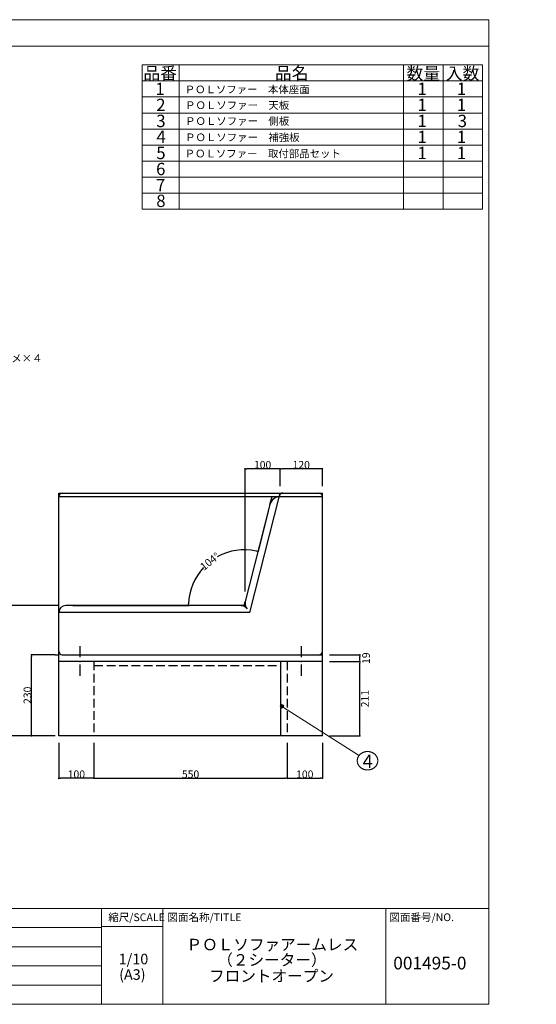
# Model space of a CAD drawing. Units: millimetres. Extents: x -202 to 216, y -140 to 140.
# Drawn here: x 69 to 216, y -140 to 140 of the extents above; entities that cross this region are included whole.
import ezdxf

# ---------------------------------------------------------------- set-up
doc = ezdxf.new("R2010")
doc.units = ezdxf.units.MM
doc.header["$LTSCALE"] = 5.08
doc.header["$PDMODE"] = 1
doc.header["$PDSIZE"] = -2
for name, pattern in [('ラインタイプ-18', [0.555556, 0.347222, -0.069444, 0.069444, -0.069444]), ('ラインタイプ-2', [0.694427, 0.486069, -0.208359]), ('ラインタイプ-6', [1.041641, 0.625, -0.208282, 0.069427, -0.138931])]:
    doc.linetypes.add(name, pattern=pattern)
doc.layers.get('0').update_dxf_attribs({"lineweight": 18})
doc.layers.get('DEFPOINTS').update_dxf_attribs({"lineweight": 18})
for name, color, linetype, lineweight in [('160-文字', 7, 'Continuous', 18), ('190-図面外枠', 7, 'Continuous', 18), ('191-図面内枠', 7, 'Continuous', 18), ('3', 7, 'Continuous', 13), ('一般', 7, 'Continuous', 5), ('寸法', 7, 'Continuous', 5), ('１鎖線', 7, 'ラインタイプ-18', 13)]:
    doc.layers.add(name, color=color, linetype=linetype, lineweight=lineweight)
doc.styles.get("Standard").update_dxf_attribs({"font": 'msgothic.ttc'})
doc.styles.add('ＭＳ ゴシック', font='txt', dxfattribs={"bigfont": 'ＭＳ ゴシック'})
doc.dimstyles.new('ﾏﾉｰﾈ_', dxfattribs={"dimtxt": 2.171788, "dimasz": 0.500745, "dimexe": 0, "dimexo": 2, "dimgap": 0.05, "dimtad": 1, "dimdec": 0, "dimdsep": 46, "dimtxsty": 'ＭＳ ゴシック', "dimblk": 'DOT', "dimblk1": 'DOT', "dimblk2": 'DOT', "dimcen": 0, "dimazin": 0, "dimtfac": 1, "dimtdec": 0, "dimtix": 1, "dimtmove": 0, "dimatfit": 0, "dimldrblk": 'DOT', "dimfxl": 1, "dimfrac": 2, "dimtolj": 1, "dimarcsym": 0})

# ---------------------------------------------------------------- blocks, each defined once
blk = doc.blocks.new('_DOT')
at = {"color": 0, "linetype": 'ByBlock', "lineweight": -2}
blk.add_line((-0.5, 0), (-1, 0), dxfattribs=at)
at = {"color": 0, "linetype": 'ByBlock', "const_width": 0.5}
blk.add_lwpolyline([(-0.25, 0, 1), (0.25, 0, 1)], format="xyb", close=True, dxfattribs=at)
blk = doc.blocks.new('*D11')
at = {"layer": 'DEFPOINTS', "color": 0}
for p in [(133.1, 12.28), (143.1, 5.38), (133.1, -24.62)]:
    blk.add_point(p, dxfattribs=at)
at = {"layer": '寸法', "color": 0, "lineweight": -2}
for p, q in [((133.1, -22.62), (133.1, 12.28)), ((142.6, 12.28), (133.6, 12.28)), ((143.1, 7.38), (143.1, 12.28))]:
    blk.add_line(p, q, dxfattribs=at)
at = {"layer": '寸法', "color": 0, "lineweight": -2, "xscale": 0.5007446289062499, "yscale": 0.5007446289062499, "zscale": 0.5007446289062499, "rotation": 180}
blk.add_blockref('_DOT', (133.1, 12.28), dxfattribs=at)
at = {"layer": '寸法', "color": 0, "lineweight": -2, "xscale": 0.5007446289062499, "yscale": 0.5007446289062499, "zscale": 0.5007446289062499}
blk.add_blockref('_DOT', (143.1, 12.28), dxfattribs=at)
at = {"layer": '寸法', "color": 0, "insert": (138.1, 13.42), "char_height": 2.172, "attachment_point": 5, "style": 'ＭＳ ゴシック'}
blk.add_mtext('\\A1;100', dxfattribs=at)
blk = doc.blocks.new('*D12')
at = {"layer": 'DEFPOINTS', "color": 0}
for p in [(140.2, 2.12), (127.33, -11.75), (82.1, -26.62), (132.88, -26.62)]:
    blk.add_point(p, dxfattribs=at)
at = {"layer": '寸法', "color": 0, "lineweight": -2}
for p, q in [((139.71, 0.19), (136.8, -11.24)), ((84.1, -26.62), (117.01, -26.62))]:
    blk.add_line(p, q, dxfattribs=at)
for start, end in [(77.5079, 118.9527), (136.747, 178.1919)]:
    blk.add_arc((132.88, -26.62), 15.87, start, end, dxfattribs=at)
at = {"layer": '寸法', "color": 0, "lineweight": -2, "xscale": 0.5007446289062499, "yscale": 0.5007446289062499, "zscale": 0.5007446289062499}
for p, rotation in [((136.8, -11.24), 346.6037969767048), ((117.01, -26.62), 269.0959255741097)]:
    blk.add_blockref('_DOT', p, dxfattribs=dict(at, rotation=rotation))
at = {"layer": '寸法', "color": 0, "insert": (123.11, -14.05), "char_height": 2.1718, "attachment_point": 5, "rotation": 37.8499, "style": 'ＭＳ ゴシック'}
blk.add_mtext('\\A1;104%%d ', dxfattribs=at)
blk = doc.blocks.new('*D13')
at = {"layer": 'DEFPOINTS', "color": 0}
for p in [(72.3, -40.62), (81.1, -40.62), (81.1, -63.62)]:
    blk.add_point(p, dxfattribs=at)
at = {"layer": '寸法', "color": 0, "lineweight": -2}
for p, q in [((79.1, -40.62), (72.3, -40.62)), ((72.3, -63.12), (72.3, -41.12)), ((79.1, -63.62), (72.3, -63.62))]:
    blk.add_line(p, q, dxfattribs=at)
at = {"layer": '寸法', "color": 0, "lineweight": -2, "xscale": 0.5007446289062499, "yscale": 0.5007446289062499, "zscale": 0.5007446289062499}
for p, rotation in [((72.3, -40.62), 90), ((72.3, -63.62), 270)]:
    blk.add_blockref('_DOT', p, dxfattribs=dict(at, rotation=rotation))
at = {"layer": '寸法', "color": 0, "insert": (71.16, -52.12), "char_height": 2.172, "attachment_point": 5, "rotation": 90, "style": 'ＭＳ ゴシック'}
blk.add_mtext('\\A1;230', dxfattribs=at)
blk = doc.blocks.new('*D14')
at = {"layer": 'DEFPOINTS', "color": 0}
for p in [(155.1, -40.62), (165.76, -40.62), (155.1, -42.52)]:
    blk.add_point(p, dxfattribs=at)
at = {"layer": '寸法', "color": 0, "lineweight": -2}
for p, q in [((157.1, -40.62), (165.76, -40.62)), ((165.76, -42.02), (165.76, -41.12)), ((157.1, -42.52), (165.76, -42.52))]:
    blk.add_line(p, q, dxfattribs=at)
at = {"layer": '寸法', "color": 0, "lineweight": -2, "xscale": 0.5007446289062499, "yscale": 0.5007446289062499, "zscale": 0.5007446289062499}
for p, rotation in [((165.76, -40.62), 90), ((165.76, -42.52), 270)]:
    blk.add_blockref('_DOT', p, dxfattribs=dict(at, rotation=rotation))
at = {"layer": '寸法', "color": 0, "insert": (167.54, -41.57), "char_height": 2.172, "attachment_point": 5, "rotation": 90, "style": 'ＭＳ ゴシック'}
blk.add_mtext('\\A1;19', dxfattribs=at)
blk = doc.blocks.new('*D15')
at = {"layer": 'DEFPOINTS', "color": 0}
for p in [(155.1, -42.52), (165.76, -42.52), (155.1, -63.62)]:
    blk.add_point(p, dxfattribs=at)
at = {"layer": '寸法', "color": 0, "lineweight": -2}
for p, q in [((157.1, -42.52), (165.76, -42.52)), ((165.76, -63.12), (165.76, -43.02)), ((157.1, -63.62), (165.76, -63.62))]:
    blk.add_line(p, q, dxfattribs=at)
at = {"layer": '寸法', "color": 0, "lineweight": -2, "xscale": 0.5007446289062499, "yscale": 0.5007446289062499, "zscale": 0.5007446289062499}
for p, rotation in [((165.76, -42.52), 90), ((165.76, -63.62), 270)]:
    blk.add_blockref('_DOT', p, dxfattribs=dict(at, rotation=rotation))
at = {"layer": '寸法', "color": 0, "insert": (167.22, -53.07), "char_height": 2.172, "attachment_point": 5, "rotation": 90, "style": 'ＭＳ ゴシック'}
blk.add_mtext('\\A1;211', dxfattribs=at)
blk = doc.blocks.new('*D16')
at = {"layer": 'DEFPOINTS', "color": 0}
for p in [(80.1, -63.62), (90.1, -63.62), (80.1, -75.72)]:
    blk.add_point(p, dxfattribs=at)
at = {"layer": '寸法', "color": 0, "lineweight": -2}
for p, q in [((80.1, -65.62), (80.1, -75.72)), ((90.1, -65.62), (90.1, -75.72)), ((89.6, -75.72), (80.6, -75.72))]:
    blk.add_line(p, q, dxfattribs=at)
at = {"layer": '寸法', "color": 0, "lineweight": -2, "xscale": 0.5007446289062499, "yscale": 0.5007446289062499, "zscale": 0.5007446289062499, "rotation": 180}
blk.add_blockref('_DOT', (80.1, -75.72), dxfattribs=at)
at = {"layer": '寸法', "color": 0, "lineweight": -2, "xscale": 0.5007446289062499, "yscale": 0.5007446289062499, "zscale": 0.5007446289062499}
blk.add_blockref('_DOT', (90.1, -75.72), dxfattribs=at)
at = {"layer": '寸法', "color": 0, "insert": (85.1, -74.58), "char_height": 2.172, "attachment_point": 5, "style": 'ＭＳ ゴシック'}
blk.add_mtext('\\A1;100', dxfattribs=at)
blk = doc.blocks.new('*D17')
at = {"layer": 'DEFPOINTS', "color": 0}
for p in [(145.1, -63.62), (155.1, -63.62), (155.1, -75.72)]:
    blk.add_point(p, dxfattribs=at)
at = {"layer": '寸法', "color": 0, "lineweight": -2}
for p, q in [((145.1, -65.62), (145.1, -75.72)), ((155.1, -65.62), (155.1, -75.72)), ((145.6, -75.72), (154.6, -75.72))]:
    blk.add_line(p, q, dxfattribs=at)
at = {"layer": '寸法', "color": 0, "lineweight": -2, "xscale": 0.5007446289062499, "yscale": 0.5007446289062499, "zscale": 0.5007446289062499, "rotation": 180}
blk.add_blockref('_DOT', (145.1, -75.72), dxfattribs=at)
at = {"layer": '寸法', "color": 0, "lineweight": -2, "xscale": 0.5007446289062499, "yscale": 0.5007446289062499, "zscale": 0.5007446289062499}
blk.add_blockref('_DOT', (155.1, -75.72), dxfattribs=at)
at = {"layer": '寸法', "color": 0, "insert": (150.1, -74.58), "char_height": 2.172, "attachment_point": 5, "style": 'ＭＳ ゴシック'}
blk.add_mtext('\\A1;100', dxfattribs=at)
blk = doc.blocks.new('*D28')
at = {"layer": 'DEFPOINTS', "color": 0}
for p in [(90.1, -63.62), (145.1, -63.62), (145.1, -75.72)]:
    blk.add_point(p, dxfattribs=at)
at = {"layer": '寸法', "color": 0, "lineweight": -2}
for p, q in [((90.1, -65.62), (90.1, -75.72)), ((145.1, -65.62), (145.1, -75.72)), ((90.6, -75.72), (144.6, -75.72))]:
    blk.add_line(p, q, dxfattribs=at)
at = {"layer": '寸法', "color": 0, "lineweight": -2, "xscale": 0.5007446289062499, "yscale": 0.5007446289062499, "zscale": 0.5007446289062499, "rotation": 180}
blk.add_blockref('_DOT', (90.1, -75.72), dxfattribs=at)
at = {"layer": '寸法', "color": 0, "lineweight": -2, "xscale": 0.5007446289062499, "yscale": 0.5007446289062499, "zscale": 0.5007446289062499}
blk.add_blockref('_DOT', (145.1, -75.72), dxfattribs=at)
at = {"layer": '寸法', "color": 0, "insert": (117.6, -74.58), "char_height": 2.172, "attachment_point": 5, "style": 'ＭＳ ゴシック'}
blk.add_mtext('\\A1;550', dxfattribs=at)
blk = doc.blocks.new('*D41')
at = {"layer": 'DEFPOINTS', "color": 0}
for p in [(65.09, -26.62), (82.1, -26.62), (78.1, -63.62)]:
    blk.add_point(p, dxfattribs=at)
at = {"layer": '寸法', "color": 0, "lineweight": -2}
for p, q in [((80.1, -26.62), (65.09, -26.62)), ((65.09, -63.12), (65.09, -27.12)), ((76.1, -63.62), (65.09, -63.62))]:
    blk.add_line(p, q, dxfattribs=at)
at = {"layer": '寸法', "color": 0, "lineweight": -2, "xscale": 0.5007446289062499, "yscale": 0.5007446289062499, "zscale": 0.5007446289062499}
for p, rotation in [((65.09, -26.62), 90), ((65.09, -63.62), 270)]:
    blk.add_blockref('_DOT', p, dxfattribs=dict(at, rotation=rotation))
at = {"layer": '寸法', "color": 0, "insert": (63.63, -45.12), "char_height": 2.172, "attachment_point": 5, "rotation": 90, "style": 'ＭＳ ゴシック'}
blk.add_mtext('\\A1;SH370', dxfattribs=at)
blk = doc.blocks.new('*D43')
at = {"layer": 'DEFPOINTS', "color": 0}
for p in [(143.1, 12.28), (143.1, 7.38), (155.1, 5.38)]:
    blk.add_point(p, dxfattribs=at)
at = {"layer": '寸法', "color": 0, "lineweight": -2}
for p, q in [((143.1, 9.38), (143.1, 12.28)), ((154.6, 12.28), (143.6, 12.28)), ((155.1, 7.38), (155.1, 12.28))]:
    blk.add_line(p, q, dxfattribs=at)
at = {"layer": '寸法', "color": 0, "lineweight": -2, "xscale": 0.5007446289062499, "yscale": 0.5007446289062499, "zscale": 0.5007446289062499, "rotation": 180}
blk.add_blockref('_DOT', (143.1, 12.28), dxfattribs=at)
at = {"layer": '寸法', "color": 0, "lineweight": -2, "xscale": 0.5007446289062499, "yscale": 0.5007446289062499, "zscale": 0.5007446289062499}
blk.add_blockref('_DOT', (155.1, 12.28), dxfattribs=at)
at = {"layer": '寸法', "color": 0, "insert": (149.1, 13.42), "char_height": 2.172, "attachment_point": 5, "style": 'ＭＳ ゴシック'}
blk.add_mtext('\\A1;120', dxfattribs=at)
blk = doc.blocks.new('A$C5D946DDC')
at = {"layer": '190-図面外枠', "color": 0}
for p, q in [((9888.79, 7699.97), (10901.19, 7699.97)), ((9888.79, 7000.03), (9888.79, 7699.97)), ((10901.19, 7699.97), (10901.19, 7000.03)), ((10901.19, 7000.03), (9888.79, 7000.03))]:
    blk.add_line(p, q, dxfattribs=at)

msp = doc.modelspace()

# ---------------------------------------------------------------- hatches: boundary and pattern name
at = {"linetype": 'Continuous', "lineweight": 0}
h = msp.add_hatch(color=7, dxfattribs=at)
edge = h.paths.add_edge_path()
edge.add_arc((143.6117, -55.2328), 0.4999, 0, 360)

# ---------------------------------------------------------------- linework, layer by layer
at = {"color": 0, "lineweight": 13}
for p, q in [((103.8037, 127.1267), (200.6589, 127.1267)), ((103.8037, 127.1267), (103.8037, 86.1017)), ((114.37, 127.1267), (114.37, 86.1017)), ((178.2453, 127.1267), (178.2453, 86.1017)), ((189.4521, 127.1267), (189.4521, 86.1017)), ((189.4521, 127.1267), (189.4521, 86.1017)), ((200.6589, 127.1267), (200.6589, 86.1017)), ((103.8037, 122.5684), (200.6589, 122.5684)), ((103.8037, 118.0101), (200.6589, 118.0101)), ((103.8037, 113.4517), (200.6589, 113.4517)), ((103.8037, 108.8934), (200.6589, 108.8934)), ((103.8037, 104.3351), (200.6589, 104.3351)), ((103.8037, 99.7767), (200.6589, 99.7767)), ((103.8037, 95.2184), (200.6589, 95.2184)), ((103.8037, 90.6601), (200.6589, 90.6601)), ((103.8037, 86.1017), (200.6589, 86.1017))]:
    msp.add_line(p, q, dxfattribs=at)
at = {"color": 0, "lineweight": 13, "flags": 128}
msp.add_lwpolyline([(144, -55.5441), (165.3768, -69.1688), (165.5168, -69.2943)], dxfattribs=at)
at = {"color": 0, "lineweight": 13}
msp.add_circle((143.6117, -55.2328), 0.4999, dxfattribs=at)
msp.add_open_spline([(170.8778, -70.7332), (170.8778, -71.4366), (170.0956, -72.6548), (168.7407, -73.3582), (167.1762, -73.3582), (165.8213, -72.6548), (165.0391, -71.4366), (165.0391, -70.0298), (165.8213, -68.8115), (167.1762, -68.1082), (168.7407, -68.1082), (170.0956, -68.8115), (170.8778, -70.0298), (170.8778, -70.7332)], degree=2, dxfattribs=at)
at = {"layer": '190-図面外枠', "color": 0}
msp.add_line((-202.4803, 132.4654), (202.4803, 132.4654), dxfattribs=at)
at = {"layer": '191-図面内枠', "color": 0}
for p, q in [((-202.4803, -112.7423), (202.4803, -112.7423)), ((92.2791, -112.7423), (92.2791, -139.9733)), ((109.7367, -112.7423), (109.7367, -139.9733)), ((173.1326, -112.7423), (173.1326, -139.9733)), ((-57.2011, -118.1733), (92.2791, -118.1733)), ((92.2791, -117.8872), (109.7367, -117.8872)), ((-57.2011, -123.6067), (92.2791, -123.6067)), ((-57.2011, -129.04), (92.2791, -129.04)), ((-57.2011, -134.5067), (92.2791, -134.5067))]:
    msp.add_line(p, q, dxfattribs=at)
at = {"layer": '一般', "linetype": 'Continuous', "lineweight": 25}
for p, q in [((80.0986, 5.3833), (81.0986, 5.3833)), ((80.0986, 4.3833), (80.0986, 5.3833)), ((80.0986, 4.3833), (140.7798, 4.3833)), ((80.0986, -26.6167), (80.0986, 4.3833)), ((81.0986, 5.3833), (155.0986, 5.3833)), ((134.4319, -28.6167), (142.9067, 4.6303)), ((140.2039, 2.1243), (140.7798, 4.3833)), ((140.7798, 4.3833), (143.111, 4.3833)), ((140.7798, 4.3833), (143.111, 4.3833)), ((142.9067, 4.6303), (143.0986, 5.3833)), ((143.0986, 5.3833), (143.8757, 5.3833)), ((143.111, 4.3833), (155.0986, 4.3833)), ((155.0986, -39.6167), (155.0986, 5.3833)), ((155.0986, -40.6167), (155.0986, 4.3833)), ((80.0986, -28.6167), (80.0986, -26.6167)), ((132.0282, -26.6167), (132.8778, -26.6167)), ((132.8778, -26.6167), (133.1588, -25.5144)), ((133.4327, -27.1178), (133.6923, -27.5073)), ((80.0986, -40.6167), (80.0986, -28.6167)), ((134.4319, -28.6167), (80.0986, -28.6167)), ((79.0986, -40.6167), (80.0986, -40.6167)), ((80.0986, -40.6167), (80.0986, -39.6167)), ((80.0986, -63.6167), (80.0986, -40.6167)), ((81.0986, -40.6167), (154.0986, -40.6167)), ((154.0986, -40.6167), (155.0986, -40.6167)), ((155.0986, -40.6167), (155.0986, -39.6167)), ((155.0986, -63.6167), (155.0986, -40.6167)), ((155.0986, -42.5167), (80.0986, -42.5167)), ((155.0986, -63.6167), (80.0986, -63.6167))]:
    msp.add_line(p, q, dxfattribs=at)
at = {"layer": '一般', "linetype": 'ラインタイプ-2', "lineweight": 25}
for p, q in [((90.0986, -42.5167), (90.0986, -63.6167)), ((143.1986, -42.5167), (143.1986, -63.6167)), ((145.0986, -42.5167), (145.0986, -63.6167))]:
    msp.add_line(p, q, dxfattribs=at)
at = {"layer": '一般', "linetype": 'Continuous', "lineweight": 25, "flags": 128}
msp.add_lwpolyline([(143.111, 4.3833, 0.34286273), (140.2039, 2.1243), (132.8778, -26.6167), (82.0986, -26.6167, 0.41421356), (80.0986, -28.6167)], format="xyb", dxfattribs=at)
at = {"layer": '一般', "color": 0, "linetype": 'ラインタイプ-2', "lineweight": 25, "flags": 128}
msp.add_lwpolyline([(90.1986, -43.6167), (143.1986, -43.6167), (143.1986, -63.6167), (90.1986, -63.6167)], close=True, dxfattribs=at)
at = {"layer": '一般', "linetype": 'Continuous', "lineweight": 25}
for centre, radius, start, end in [((81.0986, 4.3833), 1, 90, 180), ((143.111, 1.3833), 3, 90, 165.699723), ((143.8757, 4.3833), 1, 90, 165.699723), ((154.0986, 4.3833), 1, 0, 90), ((132.0282, -28.6167), 2, 33.690068, 90), ((135.0968, -26.0084), 2, 165.699723, 213.690068), ((81.0986, -39.6167), 1, 180, 270), ((154.0986, -39.6167), 1, 270, 0)]:
    msp.add_arc(centre, radius, start, end, dxfattribs=at)
at = {"layer": '１鎖線', "color": 0, "linetype": 'ラインタイプ-6', "lineweight": 25}
for p, q in [((86.0986, -38.1167), (86.0986, -46.9167)), ((149.0986, -38.1167), (149.0986, -46.9167))]:
    msp.add_line(p, q, dxfattribs=at)

# ---------------------------------------------------------------- block references
at = {"layer": '190-図面外枠', "color": 0, "xscale": 0.4000000000014552, "yscale": 0.3999999999978171}
msp.add_blockref('A$C5D946DDC', (-4157.9958, -2940), dxfattribs=at)

# ---------------------------------------------------------------- texts
at = {"color": 0, "linetype": 'Continuous'}
for s, height, p in [('品番', 3.5, (104.1699, 123.0217)), ('品名', 3.5, (141.6002, 123.0365)), ('数量', 3.5, (179.0613, 122.9517)), ('入数', 3.5, (190.2506, 122.9517)), ('1', 3.5, (107.5924, 118.5684)), ('1', 3.5, (182.17, 118.5684)), ('1', 3.5, (193.3768, 118.5684)), ('2', 3.5, (107.8234, 114.0101)), ('1', 3.5, (182.17, 114.0101)), ('1', 3.5, (193.3768, 114.0101)), ('3', 3.5, (107.8409, 109.4517)), ('1', 3.5, (182.17, 109.4517)), ('3', 3.5, (193.6253, 109.4517)), ('4', 3.5, (107.8934, 104.9678)), ('1', 3.5, (182.17, 104.8934)), ('1', 3.5, (193.3768, 104.8934)), ('5', 3.5, (107.8409, 100.3351)), ('1', 3.5, (182.17, 100.3351)), ('1', 3.5, (193.3768, 100.3351)), ('6', 3.5, (107.7884, 95.7767)), ('7', 3.5, (107.7534, 91.2184)), ('8', 3.5, (107.8409, 86.723)), ('001495-0', 3.6083, (175.284, -130.0741))]:
    msp.add_text(s, height=height, dxfattribs=at).set_placement(p)
at = {"layer": '160-文字', "color": 0, "linetype": 'Continuous'}
for s, p in [('1/10', (97.1417, -128.6144)), ('(A3)', (97.2647, -133.0204))]:
    msp.add_text(s, height=3, dxfattribs=at).set_placement(p)
at = {"layer": '191-図面内枠', "color": 0, "linetype": 'Continuous'}
for s, p in [('縮尺/SCALE', (94.1598, -116.3367)), ('図面名称/TITLE', (111.0115, -116.3367)), ('図面番号/NO.', (174.1668, -116.3367))]:
    msp.add_text(s, height=2.2, dxfattribs=at).set_placement(p)
at = {"layer": '3', "color": 0, "linetype": 'Continuous'}
for s, height, p in [('ＰＯＬソファー\u3000本体座面', 2.171788, (115.9222, 119.0686)), ('ＰＯＬソファー\u3000天板', 2.17179, (116.0415, 114.5913)), ('ＰＯＬソファー\u3000側板', 2.17179, (116.0415, 110.0686)), ('ＰＯＬソファー\u3000補強板', 2.171788, (116.0415, 105.4567)), ('ＰＯＬソファー\u3000取付部品セット', 2.171788, (115.9222, 100.8462)), ('ＰＯＬソファアームレス', 3.257682, (116.4294, -124.6251)), ('（２シーター）', 3.25768, (125.1893, -128.9894)), ('フロントオープン', 3.25768, (122.8568, -133.5603))]:
    msp.add_text(s, height=height, dxfattribs=at).set_placement(p)
at = {"layer": '一般', "color": 0, "linetype": 'Continuous'}
for s, height, p in [('クッション下部合板\u3000Ｍ６オニメ×４', 2.17179, (25.079, 42.6274)), ('4', 3.8006, (166.5872, -72.7812))]:
    msp.add_text(s, height=height, dxfattribs=at).set_placement(p)
at = {"layer": '一般', "insert": (216, 116.4255), "char_height": 4.886525, "attachment_point": 1, "line_spacing_factor": 0.782827}
msp.add_mtext('{\\fＭＳ ゴシック|b0|i0|c128|p0;\u3000\u3000\u3000\u3000\u3000\u3000\u3000\u3000\u3000\u3000\u3000\u3000\u3000}', dxfattribs=at)

# ---------------------------------------------------------------- dimensions: what is measured, and where the dimension line sits
at = {"layer": '寸法'}
for base, p1, p2, override, picture, middle in [((133.0986, 12.2833), (143.0986, 5.3833), (133.0986, -24.6167), {"dimgap": 0.05, "dimdec": 2, "dimlfac": 10, "dimpost": '<>', "dimtxsty": 'ＭＳ ゴシック', "dimtmove": 2}, '*D11', (138.0986, 13.4192)), ((143.0986, 12.2833), (155.0986, 5.3833), (143.0986, 7.3833), {"dimgap": 0.05, "dimdec": 2, "dimlfac": 10, "dimpost": '<>', "dimtxsty": 'ＭＳ ゴシック', "dimtmove": 2}, '*D43', (149.0986, 13.4192)), ((80.0986, -75.7167), (90.0986, -63.6167), (80.0986, -63.6167), {"dimgap": 0.05, "dimdec": 2, "dimlfac": 10, "dimpost": '<>', "dimtxsty": 'ＭＳ ゴシック', "dimtmove": 2}, '*D16', (85.0986, -74.5808)), ((145.0986, -75.7167), (90.0986, -63.6167), (145.0986, -63.6167), {"dimtxt": 2.17179, "dimgap": 0.05, "dimdec": 2, "dimlfac": 10, "dimpost": '<>', "dimtxsty": 'ＭＳ ゴシック', "dimtmove": 2}, '*D28', (117.5986, -74.5808)), ((155.0986, -75.7167), (145.0986, -63.6167), (155.0986, -63.6167), {"dimgap": 0.05, "dimdec": 2, "dimlfac": 10, "dimpost": '<>', "dimtxsty": 'ＭＳ ゴシック', "dimtmove": 2}, '*D17', (150.0986, -74.5808))]:
    dim = msp.add_linear_dim(base=base, p1=p1, p2=p2, dimstyle='ﾏﾉｰﾈ_', override=override, dxfattribs=at)
    dim.commit()
    dim.dimension.update_dxf_attribs({"geometry": picture, "text_midpoint": middle})
dim = msp.add_angular_dim_3p(base=(127.3294, -11.7503), center=(132.8778, -26.6167), p1=(82.0986, -26.6167), p2=(140.2039, 2.1243), dimstyle='ﾏﾉｰﾈ_', override={"dimgap": 0.05, "dimlfac": 10, "dimpost": '<> ', "dimtxsty": 'ＭＳ ゴシック', "dimblk": 'DOT', "dimaunit": 0, "dimadec": 0, "dimtmove": 2}, dxfattribs=at)
dim.commit()
dim.dimension.update_dxf_attribs({"geometry": '*D12', "text_midpoint": (123.1106, -14.0475), "dimtype": 165})
for base, p1, p2, override, picture, middle in [((65.092, -26.6167), (78.0986, -63.6167), (82.0986, -26.6167), {"dimtxt": 2.171788, "dimgap": 0.05, "dimdec": 2, "dimlfac": 10, "dimpost": 'SH<>', "dimtxsty": 'ＭＳ ゴシック', "dimtmove": 2}, '*D41', (63.6309, -45.1167)), ((165.7637, -40.6167), (155.0986, -42.5167), (155.0986, -40.6167), {"dimtxt": 2.171788, "dimgap": 0.365091, "dimdec": 2, "dimlfac": 10, "dimpost": '<>', "dimtxsty": 'ＭＳ ゴシック', "dimtmove": 2}, '*D14', (167.5399, -41.5667)), ((165.7637, -42.5167), (155.0986, -63.6167), (155.0986, -42.5167), {"dimtxt": 2.171788, "dimgap": 0.05, "dimdec": 2, "dimlfac": 10, "dimpost": '<>', "dimtxsty": 'ＭＳ ゴシック', "dimtmove": 2}, '*D15', (167.2248, -53.0667))]:
    dim = msp.add_linear_dim(base=base, p1=p1, p2=p2, angle=270, dimstyle='ﾏﾉｰﾈ_', override=override, dxfattribs=at)
    dim.commit()
    dim.dimension.update_dxf_attribs({"geometry": picture, "text_midpoint": middle, "dimtype": 160})
dim = msp.add_linear_dim(base=(72.2986, -40.6167), p1=(81.0986, -63.6167), p2=(81.0986, -40.6167), angle=270, dimstyle='ﾏﾉｰﾈ_', override={"dimtxt": 2.171788, "dimgap": 0.05, "dimdec": 2, "dimlfac": 10, "dimpost": '<>', "dimtxsty": 'ＭＳ ゴシック', "dimtmove": 2}, dxfattribs=at)
dim.commit()
dim.dimension.update_dxf_attribs({"geometry": '*D13', "text_midpoint": (71.1627, -52.1167)})

doc.saveas('drawing.dxf')
